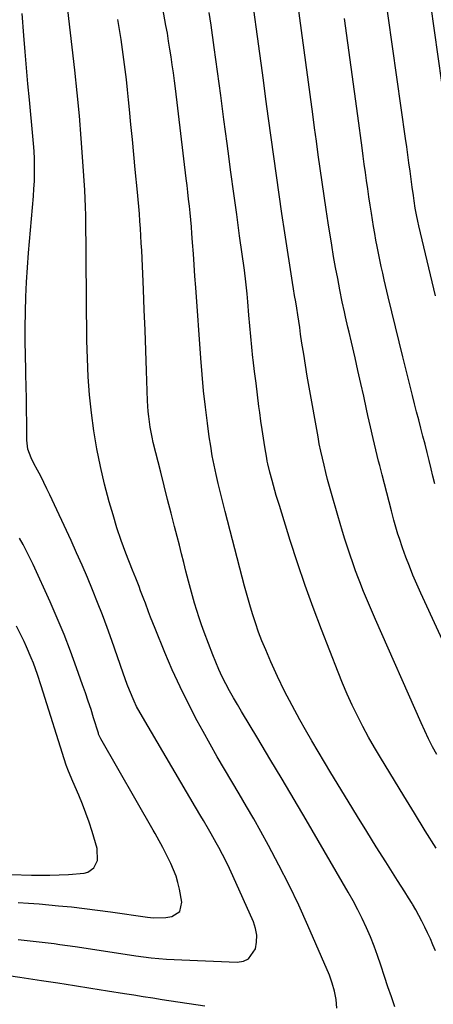
# Model space of a CAD drawing. Units: inches. Extents: x 1878552 to 1883769, y 405619 to 410864.
# Drawn here: x 1879885 to 1880051, y 406157 to 406551 of the extents above; entities that cross this region are included whole.
import ezdxf

# ---------------------------------------------------------------- set-up
doc = ezdxf.new("R2010")
doc.units = ezdxf.units.IN
doc.header["$MEASUREMENT"] = 0
doc.layers.add('7', color=7, linetype='Continuous')
doc.layers.add('8', color=7, linetype='Continuous')

msp = doc.modelspace()

# ---------------------------------------------------------------- linework, layer by layer
at = {"layer": '7', "color": 18}
for points in [[(1880052.33, 406257.3, 1742), (1880050.64, 406260.42, 1742), (1880049.01, 406263.57, 1742), (1880047.47, 406266.77, 1742), (1880045.98, 406269.99, 1742), (1880027.73, 406311.23, 1742), (1880026.11, 406314.96, 1742), (1880024.52, 406318.72, 1742), (1880022.98, 406322.49, 1742), (1880021.48, 406326.28, 1742), (1880020.93, 406327.7, 1742), (1880019.76, 406330.8, 1742), (1880018.63, 406333.91, 1742), (1880017.56, 406337.04, 1742), (1880016.52, 406340.19, 1742), (1880015.52, 406343.35, 1742), (1880014.55, 406346.51, 1742), (1880013.6, 406349.69, 1742), (1880012.67, 406352.87, 1742), (1880010.14, 406361.67, 1742), (1880009.35, 406364.48, 1742), (1880008.59, 406367.3, 1742), (1880007.86, 406370.12, 1742), (1880007.15, 406372.95, 1742), (1880006.49, 406375.79, 1742), (1880005.86, 406378.63, 1742), (1880005.28, 406381.49, 1742), (1880004.75, 406384.36, 1742), (1880001.22, 406404.15, 1742), (1880000.46, 406408.55, 1742), (1879999.72, 406412.95, 1742), (1879999.02, 406417.36, 1742), (1879998.34, 406421.77, 1742), (1879997.8, 406425.45, 1742), (1879997.41, 406428.02, 1742), (1879997.02, 406430.6, 1742), (1879996.62, 406433.17, 1742), (1879996.21, 406435.74, 1742), (1879995.81, 406438.32, 1742), (1879995.4, 406440.89, 1742), (1879995, 406443.46, 1742), (1879994.59, 406446.04, 1742), (1879991.47, 406465.98, 1742), (1879990.31, 406473.59, 1742), (1879989.17, 406481.2, 1742), (1879988.08, 406488.82, 1742), (1879987.03, 406496.44, 1742), (1879985.99, 406504.07, 1742), (1879984.96, 406511.7, 1742), (1879983.92, 406519.32, 1742), (1879982.88, 406526.95, 1742), (1879976.65, 406572.67, 1742)], [(1880051.73, 406440.7, 1748), (1880045.13, 406468.77, 1748), (1880044.73, 406470.52, 1748), (1880044.18, 406473.17, 1748), (1880043.7, 406475.83, 1748), (1880043.24, 406478.71, 1748), (1880042.92, 406480.88, 1748), (1880042.47, 406484.15, 1748), (1880042.32, 406485.24, 1748), (1880042.17, 406486.33, 1748), (1880041.58, 406490.64, 1748), (1880041.14, 406493.89, 1748), (1880040.69, 406497.13, 1748), (1880040.24, 406500.37, 1748), (1880039.78, 406503.61, 1748), (1880031.13, 406565.08, 1748)], [(1880051.76, 406178.75, 1738), (1880050.76, 406181.15, 1738), (1880049.72, 406183.54, 1738), (1880048.64, 406185.91, 1738), (1880047.53, 406188.27, 1738), (1880046.36, 406190.6, 1738), (1880045.15, 406192.9, 1738), (1880043.87, 406195.16, 1738), (1880042.54, 406197.4, 1738), (1880042.4, 406197.64, 1738), (1880040.96, 406199.98, 1738), (1880039.52, 406202.31, 1738), (1880038.06, 406204.63, 1738), (1880036.6, 406206.95, 1738), (1880031.89, 406214.39, 1738), (1880028.09, 406220.43, 1738), (1880024.3, 406226.49, 1738), (1880020.54, 406232.56, 1738), (1880016.81, 406238.65, 1738), (1880009.86, 406250.02, 1738), (1880007.3, 406254.27, 1738), (1880004.76, 406258.53, 1738), (1880002.27, 406262.81, 1738), (1879999.8, 406267.12, 1738), (1879997.48, 406271.21, 1738), (1879994.38, 406276.89, 1738), (1879991.4, 406282.62, 1738), (1879988.6, 406288.45, 1738), (1879985.92, 406294.34, 1738), (1879983.8, 406299.18, 1738), (1879982.33, 406302.71, 1738), (1879980.95, 406306.28, 1738), (1879979.7, 406309.89, 1738), (1879978.54, 406313.53, 1738), (1879977.46, 406317.2, 1738), (1879976.4, 406320.88, 1738), (1879975.39, 406324.57, 1738), (1879974.4, 406328.27, 1738), (1879967.55, 406354.5, 1738), (1879966.6, 406358.19, 1738), (1879965.69, 406361.9, 1738), (1879964.8, 406365.61, 1738), (1879963.95, 406369.33, 1738), (1879963.16, 406373.06, 1738), (1879962.44, 406376.8, 1738), (1879961.81, 406380.57, 1738), (1879961.24, 406384.34, 1738), (1879960.5, 406389.75, 1738), (1879959.68, 406396.25, 1738), (1879958.94, 406402.75, 1738), (1879958.33, 406409.27, 1738), (1879957.81, 406415.8, 1738), (1879955.82, 406444.02, 1738), (1879955.49, 406448.54, 1738), (1879955.17, 406453.06, 1738), (1879954.85, 406457.58, 1738), (1879954.52, 406462.1, 1738), (1879954.27, 406465.63, 1738), (1879954.05, 406468.38, 1738), (1879953.82, 406471.14, 1738), (1879953.56, 406473.89, 1738), (1879953.27, 406476.63, 1738), (1879952.97, 406479.38, 1738), (1879952.66, 406482.13, 1738), (1879952.34, 406484.87, 1738), (1879952.02, 406487.61, 1738), (1879947.66, 406523.58, 1738), (1879947.26, 406526.75, 1738), (1879946.85, 406529.92, 1738), (1879946.41, 406533.09, 1738), (1879945.96, 406536.25, 1738), (1879945.48, 406539.41, 1738), (1879944.97, 406542.57, 1738), (1879944.44, 406545.72, 1738), (1879943.89, 406548.86, 1738), (1879941.99, 406559.49, 1738)], [(1880059.2, 406292.86, 1744), (1880045.86, 406321.86, 1744), (1880044.27, 406325.42, 1744), (1880042.75, 406329, 1744), (1880041.31, 406332.63, 1744), (1880039.94, 406336.27, 1744), (1880038.59, 406339.97, 1744), (1880037.34, 406343.63, 1744), (1880036.76, 406345.47, 1744), (1880035.68, 406349.19, 1744), (1880035.16, 406351.05, 1744), (1880034.15, 406354.78, 1744), (1880033.21, 406358.29, 1744), (1880032.25, 406361.91, 1744), (1880031.31, 406365.54, 1744), (1880030.38, 406369.18, 1744), (1880029.47, 406372.81, 1744), (1880029.02, 406374.62, 1744), (1880027.91, 406379.16, 1744), (1880026.83, 406383.71, 1744), (1880025.78, 406388.27, 1744), (1880024.76, 406392.84, 1744), (1880024.19, 406395.44, 1744), (1880023.06, 406400.58, 1744), (1880021.91, 406405.71, 1744), (1880020.74, 406410.84, 1744), (1880019.56, 406415.97, 1744), (1880018.1, 406422.2, 1744), (1880017.16, 406426.22, 1744), (1880016.69, 406428.23, 1744), (1880015.76, 406432.26, 1744), (1880015.31, 406434.28, 1744), (1880014.46, 406438.32, 1744), (1880013.49, 406443.14, 1744), (1880012.63, 406447.59, 1744), (1880011.79, 406452.04, 1744), (1880011.01, 406456.49, 1744), (1880010.27, 406460.96, 1744), (1880008.83, 406469.86, 1744), (1880007.98, 406475.3, 1744), (1880007.15, 406480.73, 1744), (1880006.36, 406486.18, 1744), (1880005.6, 406491.62, 1744), (1880004.86, 406497.07, 1744), (1880004.12, 406502.52, 1744), (1880003.38, 406507.97, 1744), (1880002.64, 406513.42, 1744), (1879996.39, 406559.78, 1744)], [(1879884.78, 406183.34, 1732), (1879891.99, 406182.56, 1732), (1879899.18, 406181.68, 1732), (1879901.45, 406181.37, 1732), (1879907.54, 406180.53, 1732), (1879913.63, 406179.63, 1732), (1879919.71, 406178.67, 1732), (1879925.78, 406177.66, 1732), (1879931.86, 406176.74, 1732), (1879937.96, 406175.98, 1732), (1879944.08, 406175.46, 1732), (1879950.21, 406175.11, 1732), (1879972.43, 406174.25, 1732), (1879974.89, 406174.69, 1732), (1879976.99, 406175.64, 1732), (1879979.72, 406179.56, 1732), (1879980.18, 406182.3, 1732), (1879980.27, 406185.01, 1732), (1879979.78, 406187.68, 1732), (1879978.92, 406190.32, 1732), (1879970.63, 406208.78, 1732), (1879969.31, 406211.64, 1732), (1879967.94, 406214.49, 1732), (1879966.52, 406217.3, 1732), (1879965.05, 406220.09, 1732), (1879964.01, 406222.03, 1732), (1879962.01, 406225.62, 1732), (1879960.97, 406227.4, 1732), (1879958.85, 406230.93, 1732), (1879957.79, 406232.69, 1732), (1879955.69, 406236.23, 1732), (1879934.45, 406272.31, 1732), (1879932.16, 406276.51, 1732), (1879931.12, 406278.66, 1732), (1879929.23, 406283.06, 1732), (1879928.34, 406285.29, 1732), (1879926.7, 406289.79, 1732), (1879922.18, 406302.93, 1732), (1879920.37, 406308.02, 1732), (1879918.51, 406313.09, 1732), (1879916.55, 406318.12, 1732), (1879914.54, 406323.13, 1732), (1879912.44, 406328.1, 1732), (1879910.31, 406333.06, 1732), (1879908.11, 406338, 1732), (1879905.88, 406342.91, 1732), (1879897.46, 406361.1, 1732), (1879896.27, 406363.6, 1732), (1879895.04, 406366.09, 1732), (1879893.77, 406368.55, 1732), (1879892.45, 406370.99, 1732), (1879890.96, 406373.69, 1732), (1879889.87, 406375.89, 1732), (1879888.64, 406379.34, 1732), (1879888.17, 406382.96, 1732), (1879888.14, 406390.1, 1732), (1879888.1, 406394.91, 1732), (1879888.03, 406399.71, 1732), (1879887.93, 406404.51, 1732), (1879887.8, 406409.32, 1732), (1879887.75, 406411.17, 1732), (1879887.62, 406416.9, 1732), (1879887.54, 406422.62, 1732), (1879887.56, 406428.35, 1732), (1879887.63, 406434.08, 1732), (1879887.64, 406434.39, 1732), (1879887.81, 406440.27, 1732), (1879888.06, 406446.15, 1732), (1879888.44, 406452.02, 1732), (1879888.88, 406457.89, 1732), (1879890.84, 406480.52, 1732), (1879891.05, 406483.52, 1732), (1879891.21, 406486.53, 1732), (1879891.27, 406489.54, 1732), (1879891.28, 406492.55, 1732), (1879891.2, 406495.57, 1732), (1879891.07, 406498.58, 1732), (1879890.87, 406501.58, 1732), (1879890.62, 406504.58, 1732), (1879889.23, 406519.16, 1732), (1879888.63, 406525.56, 1732), (1879888.07, 406531.96, 1732), (1879887.53, 406538.36, 1732), (1879887.03, 406544.77, 1732), (1879886.36, 406553.6, 1732)], [(1880012.28, 406155.9, 1734), (1880011.96, 406159.29, 1734), (1880011.4, 406162.62, 1734), (1880010.47, 406165.86, 1734), (1880009.29, 406169.05, 1734), (1880000.69, 406188.86, 1734), (1879997.01, 406197.01, 1734), (1879993.18, 406205.08, 1734), (1879989.12, 406213.04, 1734), (1879984.91, 406220.93, 1734), (1879981.83, 406226.49, 1734), (1879979.01, 406231.52, 1734), (1879976.15, 406236.53, 1734), (1879973.23, 406241.5, 1734), (1879970.27, 406246.45, 1734), (1879967.32, 406251.4, 1734), (1879964.41, 406256.38, 1734), (1879961.57, 406261.4, 1734), (1879958.78, 406266.44, 1734), (1879956.4, 406270.82, 1734), (1879952.89, 406277.53, 1734), (1879949.54, 406284.3, 1734), (1879946.41, 406291.19, 1734), (1879943.43, 406298.14, 1734), (1879939.51, 406307.73, 1734), (1879937.75, 406312.18, 1734), (1879936.9, 406314.41, 1734), (1879935.65, 406317.81, 1734), (1879935.04, 406319.48, 1734), (1879933.76, 406322.8, 1734), (1879933.1, 406324.45, 1734), (1879931.78, 406327.76, 1734), (1879931.13, 406329.41, 1734), (1879930.49, 406331.07, 1734), (1879927.88, 406337.83, 1734), (1879926.01, 406342.9, 1734), (1879924.27, 406348, 1734), (1879922.69, 406353.16, 1734), (1879921.22, 406358.35, 1734), (1879919.35, 406365.4, 1734), (1879917.65, 406372.46, 1734), (1879916.16, 406379.55, 1734), (1879914.98, 406386.71, 1734), (1879914.02, 406393.9, 1734), (1879913.32, 406401.13, 1734), (1879912.77, 406408.37, 1734), (1879912.44, 406415.62, 1734), (1879912.26, 406422.88, 1734), (1879911.96, 406456.09, 1734), (1879911.93, 406459.45, 1734), (1879911.9, 406462.81, 1734), (1879911.88, 406466.18, 1734), (1879911.86, 406469.54, 1734), (1879911.81, 406472.9, 1734), (1879911.73, 406476.26, 1734), (1879911.58, 406479.62, 1734), (1879911.4, 406482.98, 1734), (1879910.66, 406494.51, 1734), (1879910.01, 406503.63, 1734), (1879909.26, 406512.74, 1734), (1879908.38, 406521.84, 1734), (1879907.41, 406530.93, 1734), (1879904.62, 406555.12, 1734)], [(1880035.55, 406156.35, 1736), (1880034.11, 406160.37, 1736), (1880032.69, 406164.41, 1736), (1880031.33, 406168.47, 1736), (1880029.84, 406173.06, 1736), (1880028.57, 406176.85, 1736), (1880027.21, 406180.61, 1736), (1880025.73, 406184.33, 1736), (1880024.16, 406188.01, 1736), (1880022.48, 406191.64, 1736), (1880020.72, 406195.23, 1736), (1880018.84, 406198.75, 1736), (1880016.88, 406202.24, 1736), (1880000.01, 406231.15, 1736), (1879995.21, 406239.33, 1736), (1879990.39, 406247.48, 1736), (1879985.52, 406255.62, 1736), (1879980.63, 406263.74, 1736), (1879974.09, 406274.52, 1736), (1879972.48, 406277.25, 1736), (1879970.89, 406280, 1736), (1879969.36, 406282.77, 1736), (1879967.86, 406285.57, 1736), (1879966.44, 406288.41, 1736), (1879965.09, 406291.27, 1736), (1879963.84, 406294.18, 1736), (1879962.67, 406297.12, 1736), (1879959.19, 406306.25, 1736), (1879958.14, 406309.12, 1736), (1879957.14, 406312, 1736), (1879956.21, 406314.91, 1736), (1879955.33, 406317.83, 1736), (1879954.5, 406320.77, 1736), (1879953.69, 406323.71, 1736), (1879952.91, 406326.66, 1736), (1879951.9, 406330.62, 1736), (1879951.02, 406334.08, 1736), (1879950.14, 406337.54, 1736), (1879949.26, 406341, 1736), (1879948.37, 406344.46, 1736), (1879947.35, 406348.42, 1736), (1879945.96, 406353.86, 1736), (1879944.57, 406359.3, 1736), (1879943.18, 406364.74, 1736), (1879941.8, 406370.19, 1736), (1879938.79, 406382.11, 1736), (1879938.31, 406384.15, 1736), (1879937.52, 406388.26, 1736), (1879936.97, 406392.41, 1736), (1879936.77, 406394.5, 1736), (1879936.53, 406398.68, 1736), (1879936.14, 406410.75, 1736), (1879935.86, 406418.88, 1736), (1879935.56, 406427.01, 1736), (1879935.23, 406435.14, 1736), (1879934.88, 406443.26, 1736), (1879934.18, 406458.85, 1736), (1879934.03, 406461.77, 1736), (1879933.87, 406464.7, 1736), (1879933.69, 406467.62, 1736), (1879933.49, 406470.54, 1736), (1879933.26, 406473.47, 1736), (1879933.03, 406476.39, 1736), (1879932.77, 406479.3, 1736), (1879932.5, 406482.22, 1736), (1879931.62, 406491.28, 1736), (1879931.04, 406497.27, 1736), (1879930.46, 406503.25, 1736), (1879929.87, 406509.24, 1736), (1879929.29, 406515.22, 1736), (1879928.9, 406519.13, 1736), (1879928.48, 406523.16, 1736), (1879928.04, 406527.18, 1736), (1879927.56, 406531.19, 1736), (1879927.05, 406535.21, 1736), (1879926.49, 406539.21, 1736), (1879925.91, 406543.21, 1736), (1879925.27, 406547.21, 1736), (1879924.6, 406551.2, 1736)], [(1880051.54, 406365.59, 1746), (1880050.77, 406368.56, 1746), (1880050.02, 406371.54, 1746), (1880049.2, 406374.87, 1746), (1880048.39, 406378.12, 1746), (1880047.58, 406381.36, 1746), (1880046.75, 406384.61, 1746), (1880045.91, 406387.85, 1746), (1880045.07, 406391.09, 1746), (1880044.24, 406394.34, 1746), (1880043.41, 406397.58, 1746), (1880042.59, 406400.83, 1746), (1880038.7, 406416.34, 1746), (1880037.21, 406422.35, 1746), (1880035.74, 406428.35, 1746), (1880034.29, 406434.36, 1746), (1880032.86, 406440.38, 1746), (1880031.26, 406447.14, 1746), (1880030.65, 406449.78, 1746), (1880030.06, 406452.43, 1746), (1880029.49, 406455.08, 1746), (1880028.93, 406457.73, 1746), (1880028.41, 406460.39, 1746), (1880027.91, 406463.05, 1746), (1880027.44, 406465.71, 1746), (1880026.99, 406468.39, 1746), (1880026.12, 406473.74, 1746), (1880025.61, 406477, 1746), (1880025.11, 406480.26, 1746), (1880024.64, 406483.53, 1746), (1880024.18, 406486.8, 1746), (1880023.74, 406490.07, 1746), (1880023.29, 406493.34, 1746), (1880022.85, 406496.61, 1746), (1880022.4, 406499.88, 1746), (1880020.65, 406512.77, 1746), (1880019.33, 406522.49, 1746), (1880017.99, 406532.2, 1746), (1880016.65, 406541.92, 1746), (1880015.29, 406551.63, 1746)], [(1879881.92, 406209.28, 1728), (1879890.04, 406209.04, 1728), (1879893.76, 406208.99, 1728), (1879897.47, 406209.01, 1728), (1879901.18, 406209.15, 1728), (1879904.89, 406209.36, 1728), (1879911.11, 406209.82, 1728), (1879912.65, 406210.2, 1728), (1879915.08, 406211.92, 1728), (1879916.46, 406214.84, 1728), (1879916.35, 406219.74, 1728), (1879914.3, 406226.48, 1728), (1879913.12, 406230.17, 1728), (1879911.84, 406233.83, 1728), (1879910.44, 406237.44, 1728), (1879908.95, 406241.02, 1728), (1879906.55, 406246.51, 1728), (1879904.83, 406250.58, 1728), (1879903.95, 406253.07, 1728), (1879893.96, 406284.82, 1728), (1879892.48, 406289.31, 1728), (1879890.86, 406293.76, 1728), (1879889.99, 406295.96, 1728), (1879888.11, 406300.29, 1728), (1879887.09, 406302.42, 1728), (1879884.06, 406308.56, 1728)], [(1879880.81, 406168.86, 1734), (1879885.46, 406168.26, 1734), (1879894.05, 406166.94, 1734), (1879900.66, 406165.93, 1734), (1879907.27, 406164.9, 1734), (1879913.87, 406163.86, 1734), (1879920.48, 406162.81, 1734), (1879927.33, 406161.72, 1734), (1879931.08, 406161.12, 1734), (1879934.83, 406160.53, 1734), (1879938.58, 406159.95, 1734), (1879942.33, 406159.37, 1734), (1879959.51, 406156.73, 1734)]]:
    msp.add_polyline3d(points, dxfattribs=at)
at = {"layer": '8', "color": 18}
for points in [[(1880057.26, 406505.29, 1750), (1880049.93, 406557.25, 1750)], [(1880052.01, 406219.8, 1740), (1880047.71, 406226.81, 1740), (1880043.41, 406233.82, 1740), (1880039.11, 406240.82, 1740), (1880029.79, 406256.03, 1740), (1880027.34, 406260.14, 1740), (1880024.97, 406264.29, 1740), (1880022.7, 406268.5, 1740), (1880020.51, 406272.75, 1740), (1880018.43, 406277.06, 1740), (1880016.43, 406281.4, 1740), (1880014.56, 406285.79, 1740), (1880012.76, 406290.23, 1740), (1880006.15, 406307.23, 1740), (1880002.81, 406316.06, 1740), (1879999.6, 406324.94, 1740), (1879996.57, 406333.88, 1740), (1879993.65, 406342.86, 1740), (1879989.27, 406356.84, 1740), (1879988.03, 406360.89, 1740), (1879987.44, 406362.92, 1740), (1879986.34, 406366.82, 1740), (1879985.45, 406370.15, 1740), (1879984.67, 406373.5, 1740), (1879984.45, 406374.63, 1740), (1879984.25, 406375.76, 1740), (1879983.48, 406380.34, 1740), (1879982.93, 406383.77, 1740), (1879982.4, 406387.2, 1740), (1879981.9, 406390.63, 1740), (1879981.43, 406394.07, 1740), (1879981.12, 406396.48, 1740), (1879980.52, 406401.13, 1740), (1879979.93, 406405.78, 1740), (1879979.36, 406410.43, 1740), (1879978.81, 406415.08, 1740), (1879978.72, 406415.89, 1740), (1879978.24, 406420.14, 1740), (1879977.8, 406424.4, 1740), (1879977.41, 406428.66, 1740), (1879977.05, 406432.93, 1740), (1879976.63, 406438.26, 1740), (1879976.36, 406441.46, 1740), (1879975.88, 406446.26, 1740), (1879975.28, 406451.04, 1740), (1879973.37, 406464.76, 1740), (1879972.2, 406473.21, 1740), (1879971.04, 406481.66, 1740), (1879969.91, 406490.12, 1740), (1879968.79, 406498.57, 1740), (1879968.39, 406501.62, 1740), (1879967.12, 406511.23, 1740), (1879965.83, 406520.83, 1740), (1879964.51, 406530.43, 1740), (1879963.17, 406540.02, 1740), (1879961.92, 406548.92, 1740), (1879961.17, 406554.06, 1740)], [(1879884.67, 406198.08, 1730), (1879888.93, 406197.87, 1730), (1879893.17, 406197.54, 1730), (1879900.81, 406196.83, 1730), (1879906.03, 406196.31, 1730), (1879911.25, 406195.72, 1730), (1879916.47, 406195.06, 1730), (1879921.67, 406194.35, 1730), (1879936.47, 406192.2, 1730), (1879938.92, 406191.97, 1730), (1879943.8, 406192.1, 1730), (1879946.23, 406192.45, 1730), (1879949.41, 406194.56, 1730), (1879950.21, 406198.3, 1730), (1879949.28, 406203.38, 1730), (1879948.68, 406206.06, 1730), (1879947.92, 406208.68, 1730), (1879946.94, 406211.23, 1730), (1879945.8, 406213.73, 1730), (1879944.74, 406215.82, 1730), (1879942.57, 406220.05, 1730), (1879940.35, 406224.26, 1730), (1879939.58, 406225.64, 1730), (1879938.79, 406227.02, 1730), (1879917.81, 406263.52, 1730), (1879917.02, 406265.2, 1730), (1879916.92, 406265.49, 1730), (1879916.82, 406265.79, 1730), (1879914.94, 406271.9, 1730), (1879913.89, 406275.24, 1730), (1879912.81, 406278.58, 1730), (1879911.68, 406281.9, 1730), (1879910.53, 406285.21, 1730), (1879908.12, 406291.99, 1730), (1879905.65, 406298.65, 1730), (1879903.08, 406305.26, 1730), (1879900.34, 406311.81, 1730), (1879897.49, 406318.31, 1730), (1879890.73, 406333.23, 1730), (1879889.46, 406335.93, 1730), (1879888.13, 406338.6, 1730), (1879886.73, 406341.23, 1730), (1879885.28, 406343.83, 1730)]]:
    msp.add_polyline3d(points, dxfattribs=at)

doc.saveas('drawing.dxf')
